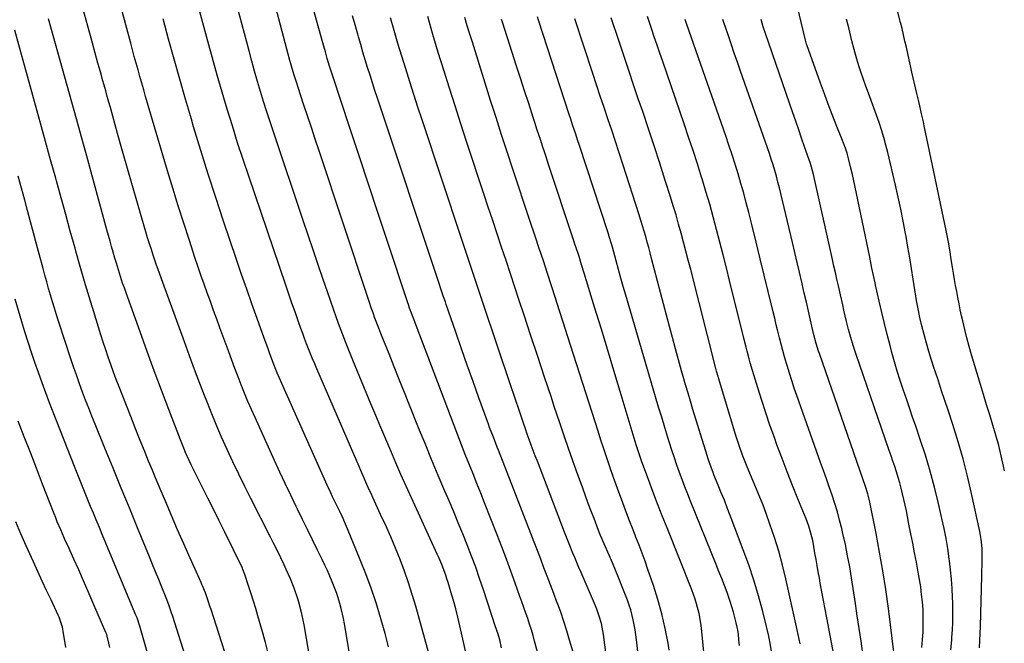
# Model space of a CAD drawing. Units: inches. Extents: x 1910137 to 1915541, y 374481 to 379786.
# Drawn here: x 1910962 to 1911417, y 375288 to 375577 of the extents above; entities that cross this region are included whole.
import ezdxf

# ---------------------------------------------------------------- set-up
doc = ezdxf.new("R2010")
doc.units = ezdxf.units.IN
doc.header["$MEASUREMENT"] = 0
doc.layers.add('7', color=7, linetype='Continuous')
doc.layers.add('8', color=7, linetype='Continuous')

msp = doc.modelspace()

# ---------------------------------------------------------------- linework, layer by layer
at = {"layer": '7', "color": 18}
for points in [[(1911168.72, 375282.13, 1792), (1911165.47, 375296.43, 1792), (1911164.54, 375300.36, 1792), (1911163.55, 375304.27, 1792), (1911162.49, 375308.16, 1792), (1911161.37, 375312.03, 1792), (1911160.07, 375316.39, 1792), (1911159.54, 375318.07, 1792), (1911158.99, 375319.74, 1792), (1911157.76, 375323.03, 1792), (1911157.09, 375324.66, 1792), (1911155.71, 375327.9, 1792), (1911154.99, 375329.5, 1792), (1911143.05, 375355.58, 1792), (1911140.62, 375360.97, 1792), (1911138.2, 375366.37, 1792), (1911135.84, 375371.79, 1792), (1911133.5, 375377.22, 1792), (1911131.19, 375382.66, 1792), (1911128.89, 375388.11, 1792), (1911126.62, 375393.57, 1792), (1911124.35, 375399.04, 1792), (1911116.06, 375419.12, 1792), (1911114.47, 375423.03, 1792), (1911112.91, 375426.94, 1792), (1911111.39, 375430.88, 1792), (1911109.89, 375434.82, 1792), (1911108.44, 375438.78, 1792), (1911107.01, 375442.75, 1792), (1911105.62, 375446.73, 1792), (1911104.25, 375450.72, 1792), (1911102.33, 375456.41, 1792), (1911100.02, 375463.25, 1792), (1911097.71, 375470.09, 1792), (1911095.4, 375476.93, 1792), (1911093.09, 375483.77, 1792), (1911079.27, 375524.7, 1792), (1911077.73, 375529.34, 1792), (1911076.22, 375533.98, 1792), (1911074.76, 375538.64, 1792), (1911073.33, 375543.31, 1792), (1911071.94, 375547.99, 1792), (1911070.59, 375552.68, 1792), (1911069.27, 375557.39, 1792), (1911067.99, 375562.1, 1792), (1911048.66, 375634.39, 1792)], [(1911116.06, 375274.3, 1786), (1911112.12, 375297.38, 1786), (1911111.68, 375299.75, 1786), (1911110.61, 375304.45, 1786), (1911109.99, 375306.78, 1786), (1911108.53, 375311.38, 1786), (1911106.82, 375315.89, 1786), (1911106.49, 375316.68, 1786), (1911105.38, 375319.29, 1786), (1911104.24, 375321.89, 1786), (1911103.05, 375324.47, 1786), (1911101.82, 375327.04, 1786), (1911099.7, 375331.4, 1786), (1911097.39, 375336.13, 1786), (1911095.07, 375340.86, 1786), (1911092.75, 375345.59, 1786), (1911090.43, 375350.32, 1786), (1911089.86, 375351.47, 1786), (1911087.27, 375356.78, 1786), (1911084.72, 375362.12, 1786), (1911082.22, 375367.47, 1786), (1911079.76, 375372.84, 1786), (1911070.78, 375392.66, 1786), (1911069.12, 375396.39, 1786), (1911067.5, 375400.14, 1786), (1911065.93, 375403.92, 1786), (1911064.4, 375407.7, 1786), (1911062.91, 375411.51, 1786), (1911061.44, 375415.32, 1786), (1911060, 375419.15, 1786), (1911058.58, 375422.98, 1786), (1911054.54, 375434.04, 1786), (1911053.06, 375438.1, 1786), (1911051.59, 375442.17, 1786), (1911050.11, 375446.23, 1786), (1911048.65, 375450.3, 1786), (1911047.2, 375454.37, 1786), (1911045.77, 375458.45, 1786), (1911044.37, 375462.54, 1786), (1911042.99, 375466.64, 1786), (1911040.39, 375474.48, 1786), (1911037.77, 375482.51, 1786), (1911035.2, 375490.57, 1786), (1911032.72, 375498.64, 1786), (1911030.29, 375506.74, 1786), (1911020.18, 375541.02, 1786), (1911019.28, 375544.1, 1786), (1911018.39, 375547.18, 1786), (1911017.52, 375550.27, 1786), (1911016.66, 375553.36, 1786), (1911015.8, 375556.45, 1786), (1911014.95, 375559.55, 1786), (1911014.11, 375562.64, 1786), (1911013.27, 375565.74, 1786), (1910998.01, 375621.89, 1786)], [(1911202.43, 375280.49, 1796), (1911200.06, 375289.32, 1796), (1911199.32, 375291.94, 1796), (1911198.55, 375294.55, 1796), (1911197.73, 375297.14, 1796), (1911196.87, 375299.72, 1796), (1911195.98, 375302.29, 1796), (1911195.08, 375304.85, 1796), (1911194.18, 375307.42, 1796), (1911193.27, 375309.98, 1796), (1911191.09, 375316.08, 1796), (1911189.06, 375321.68, 1796), (1911187, 375327.27, 1796), (1911184.88, 375332.84, 1796), (1911182.73, 375338.4, 1796), (1911176.94, 375353.18, 1796), (1911175.18, 375357.65, 1796), (1911173.41, 375362.12, 1796), (1911171.61, 375366.58, 1796), (1911169.81, 375371.04, 1796), (1911168.01, 375375.5, 1796), (1911166.24, 375379.97, 1796), (1911164.51, 375384.45, 1796), (1911162.79, 375388.94, 1796), (1911147.81, 375428.73, 1796), (1911147.04, 375430.75, 1796), (1911146.27, 375432.77, 1796), (1911144.72, 375436.81, 1796), (1911143.15, 375440.84, 1796), (1911142.27, 375443.23, 1796), (1911141.7, 375444.83, 1796), (1911141.43, 375445.64, 1796), (1911131.92, 375474.42, 1796), (1911127.6, 375487.47, 1796), (1911123.28, 375500.52, 1796), (1911118.95, 375513.57, 1796), (1911114.62, 375526.61, 1796), (1911106.74, 375550.36, 1796), (1911105.97, 375552.71, 1796), (1911105.22, 375555.07, 1796), (1911104.16, 375558.62, 1796), (1911103.3, 375561.63, 1796), (1911102.13, 375565.84, 1796), (1911086.6, 375621.78, 1796)], [(1911392.54, 375285.27, 1822), (1911392.94, 375289.74, 1822), (1911393.01, 375290.86, 1822), (1911393.24, 375294.74, 1822), (1911393.38, 375297.8, 1822), (1911393.47, 375300.87, 1822), (1911393.46, 375303.93, 1822), (1911393.41, 375306.99, 1822), (1911393.33, 375309.42, 1822), (1911393.12, 375313.7, 1822), (1911392.84, 375317.97, 1822), (1911392.42, 375322.23, 1822), (1911391.93, 375326.48, 1822), (1911391.81, 375327.39, 1822), (1911391.12, 375332.07, 1822), (1911390.34, 375336.75, 1822), (1911389.43, 375341.39, 1822), (1911388.43, 375346.02, 1822), (1911386.84, 375352.94, 1822), (1911384.99, 375360.41, 1822), (1911382.99, 375367.84, 1822), (1911380.77, 375375.2, 1822), (1911378.39, 375382.52, 1822), (1911376.31, 375388.62, 1822), (1911374.86, 375392.86, 1822), (1911373.41, 375397.09, 1822), (1911371.96, 375401.33, 1822), (1911370.51, 375405.57, 1822), (1911369.11, 375409.82, 1822), (1911367.76, 375414.08, 1822), (1911366.5, 375418.38, 1822), (1911365.29, 375422.69, 1822), (1911364.42, 375425.94, 1822), (1911363.09, 375431.03, 1822), (1911361.8, 375436.13, 1822), (1911360.58, 375441.25, 1822), (1911359.39, 375446.37, 1822), (1911357.84, 375453.29, 1822), (1911357.47, 375454.96, 1822), (1911356.75, 375458.32, 1822), (1911356.06, 375461.69, 1822), (1911355.37, 375465.05, 1822), (1911355.02, 375466.74, 1822), (1911348.93, 375496.26, 1822), (1911348.32, 375499.16, 1822), (1911347.69, 375502.05, 1822), (1911347.03, 375504.94, 1822), (1911346.36, 375507.83, 1822), (1911345.26, 375512.36, 1822), (1911344.56, 375514.78, 1822), (1911343.76, 375517.16, 1822), (1911342.89, 375519.52, 1822), (1911342.44, 375520.69, 1822), (1911339.58, 375527.92, 1822), (1911337.71, 375532.71, 1822), (1911335.87, 375537.51, 1822), (1911334.08, 375542.33, 1822), (1911332.32, 375547.17, 1822), (1911325.95, 375564.92, 1822), (1911325.85, 375565.18, 1822), (1911325.3, 375567.08, 1822), (1911314.24, 375613.36, 1822)], [(1911096.51, 375278.84, 1784), (1911093.45, 375296.89, 1784), (1911092.64, 375301.1, 1784), (1911092.15, 375303.18, 1784), (1911091.02, 375307.32, 1784), (1911090.39, 375309.36, 1784), (1911088.99, 375313.41, 1784), (1911088.85, 375313.78, 1784), (1911087.12, 375318.14, 1784), (1911085.22, 375322.42, 1784), (1911084.18, 375324.63, 1784), (1911082.65, 375327.85, 1784), (1911081.1, 375331.06, 1784), (1911079.52, 375334.26, 1784), (1911077.91, 375337.44, 1784), (1911068.85, 375355.19, 1784), (1911066.02, 375360.82, 1784), (1911063.24, 375366.47, 1784), (1911060.54, 375372.15, 1784), (1911057.89, 375377.87, 1784), (1911055.32, 375383.62, 1784), (1911052.83, 375389.39, 1784), (1911050.43, 375395.21, 1784), (1911048.1, 375401.06, 1784), (1911047.72, 375402.04, 1784), (1911045.26, 375408.41, 1784), (1911042.84, 375414.79, 1784), (1911040.46, 375421.19, 1784), (1911038.11, 375427.59, 1784), (1911027.53, 375456.72, 1784), (1911026.55, 375459.45, 1784), (1911025.08, 375463.54, 1784), (1911024.14, 375466.27, 1784), (1911023.69, 375467.65, 1784), (1911022.82, 375470.29, 1784), (1911021.94, 375473, 1784), (1911021.09, 375475.71, 1784), (1911020.27, 375478.43, 1784), (1911019.46, 375481.15, 1784), (1911016.38, 375491.73, 1784), (1911014.06, 375499.75, 1784), (1911011.76, 375507.78, 1784), (1911009.49, 375515.82, 1784), (1911007.24, 375523.86, 1784), (1911003.89, 375535.9, 1784), (1911003.17, 375538.47, 1784), (1911002.45, 375541.04, 1784), (1911001.74, 375543.62, 1784), (1911001.02, 375546.19, 1784), (1911000.3, 375548.76, 1784), (1910999.59, 375551.34, 1784), (1910998.87, 375553.91, 1784), (1910998.15, 375556.48, 1784), (1910994.94, 375567.98, 1784), (1910992.63, 375576.31, 1784), (1910990.32, 375584.63, 1784)], [(1911417.4, 375367.98, 1826), (1911416.93, 375370.24, 1826), (1911415.87, 375375.03, 1826), (1911414.72, 375379.78, 1826), (1911413.41, 375384.5, 1826), (1911412.01, 375389.2, 1826), (1911410.55, 375393.88, 1826), (1911409.09, 375398.56, 1826), (1911407.66, 375403.25, 1826), (1911406.24, 375407.94, 1826), (1911402.14, 375421.59, 1826), (1911401.01, 375425.49, 1826), (1911399.94, 375429.42, 1826), (1911398.96, 375433.36, 1826), (1911398.04, 375437.32, 1826), (1911397.52, 375439.69, 1826), (1911396.92, 375442.48, 1826), (1911396.34, 375445.28, 1826), (1911395.79, 375448.08, 1826), (1911395.25, 375450.89, 1826), (1911394.74, 375453.7, 1826), (1911394.25, 375456.51, 1826), (1911393.77, 375459.33, 1826), (1911393.32, 375462.15, 1826), (1911392.6, 375466.69, 1826), (1911392.35, 375468.23, 1826), (1911391.59, 375472.87, 1826), (1911390.75, 375477.49, 1826), (1911390.44, 375479.03, 1826), (1911380.27, 375527.46, 1826), (1911379.87, 375529.33, 1826), (1911379.03, 375533.06, 1826), (1911378.15, 375536.78, 1826), (1911377.71, 375538.64, 1826), (1911376.84, 375542.37, 1826), (1911374.57, 375552.27, 1826), (1911373.91, 375555.15, 1826), (1911373.26, 375558.03, 1826), (1911372.61, 375560.91, 1826), (1911371.97, 375563.79, 1826), (1911371.32, 375566.67, 1826), (1911370.65, 375569.54, 1826), (1911369.97, 375572.41, 1826), (1911369.27, 375575.28, 1826), (1911366.7, 375585.68, 1826)], [(1911184.77, 375286.17, 1794), (1911183.93, 375289.87, 1794), (1911183.17, 375292.49, 1794), (1911182.6, 375294.23, 1794), (1911182.32, 375295.1, 1794), (1911182.03, 375295.96, 1794), (1911176.4, 375313.01, 1794), (1911174.63, 375318.24, 1794), (1911172.8, 375323.44, 1794), (1911170.88, 375328.62, 1794), (1911168.9, 375333.77, 1794), (1911166.86, 375338.9, 1794), (1911164.78, 375344.02, 1794), (1911162.66, 375349.11, 1794), (1911160.5, 375354.19, 1794), (1911158.58, 375358.63, 1794), (1911155.47, 375365.93, 1794), (1911152.4, 375373.25, 1794), (1911149.38, 375380.59, 1794), (1911146.4, 375387.95, 1794), (1911142.22, 375398.38, 1794), (1911139.85, 375404.29, 1794), (1911137.48, 375410.21, 1794), (1911135.11, 375416.13, 1794), (1911132.74, 375422.04, 1794), (1911129.88, 375429.17, 1794), (1911128.95, 375431.53, 1794), (1911128.02, 375433.89, 1794), (1911127.12, 375436.25, 1794), (1911126.23, 375438.63, 1794), (1911125.36, 375441, 1794), (1911124.51, 375443.39, 1794), (1911123.68, 375445.78, 1794), (1911122.87, 375448.18, 1794), (1911100.43, 375515.85, 1794), (1911098.64, 375521.25, 1794), (1911096.84, 375526.65, 1794), (1911095.05, 375532.05, 1794), (1911093.25, 375537.45, 1794), (1911090.68, 375545.16, 1794), (1911090.18, 375546.7, 1794), (1911088.72, 375551.36, 1794), (1911087.37, 375556.06, 1794), (1911086.94, 375557.63, 1794), (1911080.35, 375582.22, 1794)], [(1911217.82, 375284.19, 1798), (1911216.24, 375289.77, 1798), (1911214.95, 375294.09, 1798), (1911213.59, 375298.39, 1798), (1911212.12, 375302.65, 1798), (1911210.59, 375306.89, 1798), (1911210.39, 375307.4, 1798), (1911208.9, 375311.36, 1798), (1911207.4, 375315.32, 1798), (1911205.89, 375319.28, 1798), (1911204.38, 375323.24, 1798), (1911202.87, 375327.19, 1798), (1911201.35, 375331.14, 1798), (1911199.82, 375335.09, 1798), (1911198.29, 375339.04, 1798), (1911183.32, 375377.52, 1798), (1911182.74, 375379.02, 1798), (1911180.97, 375383.54, 1798), (1911179.25, 375388.07, 1798), (1911178.7, 375389.59, 1798), (1911174.29, 375401.76, 1798), (1911171.58, 375409.32, 1798), (1911168.88, 375416.9, 1798), (1911166.23, 375424.48, 1798), (1911163.59, 375432.08, 1798), (1911159.2, 375444.84, 1798), (1911158.79, 375446.06, 1798), (1911157.96, 375448.5, 1798), (1911156.72, 375452.17, 1798), (1911155.91, 375454.61, 1798), (1911127.4, 375540.3, 1798), (1911126.24, 375543.83, 1798), (1911125.09, 375547.35, 1798), (1911123.96, 375550.88, 1798), (1911122.85, 375554.42, 1798), (1911121.76, 375557.96, 1798), (1911120.69, 375561.51, 1798), (1911119.65, 375565.07, 1798), (1911118.62, 375568.63, 1798), (1911118.27, 375569.91, 1798), (1911117.08, 375574.11, 1798), (1911115.9, 375578.32, 1798)], [(1911077.2, 375282.56, 1782), (1911075.66, 375288.67, 1782), (1911073.98, 375294.75, 1782), (1911072.11, 375301.05, 1782), (1911071.1, 375304.42, 1782), (1911070.06, 375307.78, 1782), (1911069, 375311.13, 1782), (1911067.91, 375314.48, 1782), (1911065.92, 375320.52, 1782), (1911065.81, 375320.84, 1782), (1911065.2, 375322.41, 1782), (1911064.91, 375323.03, 1782), (1911056.63, 375340.02, 1782), (1911054.1, 375345.18, 1782), (1911051.55, 375350.33, 1782), (1911048.97, 375355.46, 1782), (1911046.38, 375360.59, 1782), (1911043.06, 375367.12, 1782), (1911041.21, 375370.85, 1782), (1911040.32, 375372.73, 1782), (1911038.61, 375376.53, 1782), (1911037.8, 375378.44, 1782), (1911036.26, 375382.31, 1782), (1911030.93, 375396.32, 1782), (1911027.54, 375405.28, 1782), (1911024.2, 375414.26, 1782), (1911020.9, 375423.25, 1782), (1911017.63, 375432.25, 1782), (1911011.14, 375450.31, 1782), (1911010.34, 375452.57, 1782), (1911009.56, 375454.83, 1782), (1911008.07, 375459.39, 1782), (1911006.65, 375463.96, 1782), (1911005.98, 375466.26, 1782), (1911005.17, 375469.1, 1782), (1911004.45, 375471.67, 1782), (1911003.73, 375474.24, 1782), (1911003.02, 375476.82, 1782), (1911002.31, 375479.39, 1782), (1910992.46, 375515.18, 1782), (1910990.33, 375522.9, 1782), (1910988.19, 375530.63, 1782), (1910986.05, 375538.35, 1782), (1910983.9, 375546.07, 1782), (1910981.75, 375553.78, 1782), (1910979.59, 375561.5, 1782), (1910977.43, 375569.21, 1782), (1910975.26, 375576.93, 1782)], [(1911132.47, 375286.61, 1788), (1911130.88, 375292.9, 1788), (1911129.16, 375299.15, 1788), (1911128.83, 375300.27, 1788), (1911126.74, 375307.03, 1788), (1911124.5, 375313.73, 1788), (1911122.05, 375320.36, 1788), (1911119.46, 375326.94, 1788), (1911113.59, 375341.18, 1788), (1911112.2, 375344.41, 1788), (1911111.47, 375346.01, 1788), (1911109.95, 375349.18, 1788), (1911108.42, 375352.35, 1788), (1911106.64, 375356.06, 1788), (1911105.81, 375357.83, 1788), (1911104.18, 375361.39, 1788), (1911083.15, 375408.31, 1788), (1911082.06, 375410.8, 1788), (1911081.02, 375413.32, 1788), (1911079.54, 375417.12, 1788), (1911079.06, 375418.39, 1788), (1911077.53, 375422.57, 1788), (1911076.71, 375424.82, 1788), (1911075.07, 375429.31, 1788), (1911071.77, 375438.39, 1788), (1911069.33, 375445.19, 1788), (1911066.92, 375452, 1788), (1911064.56, 375458.82, 1788), (1911062.22, 375465.65, 1788), (1911056.21, 375483.45, 1788), (1911052.61, 375494.31, 1788), (1911049.09, 375505.2, 1788), (1911045.68, 375516.13, 1788), (1911042.36, 375527.08, 1788), (1911041.33, 375530.55, 1788), (1911038.61, 375539.79, 1788), (1911035.94, 375549.04, 1788), (1911033.33, 375558.32, 1788), (1911030.77, 375567.6, 1788), (1911028.24, 375576.89, 1788)], [(1911248.67, 375276.72, 1802), (1911247.21, 375289.86, 1802), (1911246.91, 375292.2, 1802), (1911246.57, 375294.53, 1802), (1911245.68, 375299.16, 1802), (1911244.5, 375303.72, 1802), (1911243.78, 375305.96, 1802), (1911242.99, 375308.18, 1802), (1911240.29, 375315.21, 1802), (1911238.92, 375318.68, 1802), (1911237.52, 375322.14, 1802), (1911236.05, 375325.57, 1802), (1911234.54, 375328.99, 1802), (1911232.16, 375334.27, 1802), (1911230.52, 375338.13, 1802), (1911229.9, 375339.69, 1802), (1911229.6, 375340.48, 1802), (1911227.52, 375345.92, 1802), (1911226.2, 375349.44, 1802), (1911224.89, 375352.95, 1802), (1911223.59, 375356.48, 1802), (1911222.31, 375360.01, 1802), (1911219.5, 375367.83, 1802), (1911216.85, 375375.28, 1802), (1911214.24, 375382.75, 1802), (1911211.69, 375390.24, 1802), (1911209.17, 375397.74, 1802), (1911207.82, 375401.85, 1802), (1911204.66, 375411.39, 1802), (1911201.51, 375420.94, 1802), (1911198.36, 375430.48, 1802), (1911195.21, 375440.03, 1802), (1911192.98, 375446.78, 1802), (1911190.93, 375452.95, 1802), (1911188.89, 375459.11, 1802), (1911186.83, 375465.28, 1802), (1911184.78, 375471.44, 1802), (1911182.72, 375477.6, 1802), (1911180.66, 375483.76, 1802), (1911178.62, 375489.93, 1802), (1911176.57, 375496.1, 1802), (1911168.6, 375520.22, 1802), (1911165.91, 375528.43, 1802), (1911163.25, 375536.65, 1802), (1911160.64, 375544.89, 1802), (1911158.06, 375553.13, 1802), (1911155.53, 375561.39, 1802), (1911153.05, 375569.67, 1802), (1911150.63, 375577.96, 1802)], [(1911262.33, 375285.18, 1804), (1911261.78, 375288.39, 1804), (1911260.44, 375295.15, 1804), (1911258.89, 375301.86, 1804), (1911257.04, 375308.49, 1804), (1911254.97, 375315.07, 1804), (1911252.47, 375322.45, 1804), (1911251.16, 375326.23, 1804), (1911249.8, 375329.99, 1804), (1911248.38, 375333.72, 1804), (1911246.91, 375337.44, 1804), (1911246.59, 375338.24, 1804), (1911245.27, 375341.55, 1804), (1911243.96, 375344.87, 1804), (1911242.68, 375348.2, 1804), (1911241.42, 375351.54, 1804), (1911240.18, 375354.88, 1804), (1911238.96, 375358.23, 1804), (1911237.76, 375361.59, 1804), (1911236.58, 375364.96, 1804), (1911234.88, 375369.89, 1804), (1911233.47, 375374, 1804), (1911232.09, 375378.12, 1804), (1911230.73, 375382.24, 1804), (1911229.4, 375386.37, 1804), (1911215.31, 375430.46, 1804), (1911213.46, 375436.23, 1804), (1911211.61, 375441.99, 1804), (1911209.75, 375447.75, 1804), (1911207.88, 375453.51, 1804), (1911206, 375459.26, 1804), (1911204.12, 375465.02, 1804), (1911202.22, 375470.76, 1804), (1911200.31, 375476.51, 1804), (1911197.9, 375483.73, 1804), (1911195.27, 375491.65, 1804), (1911192.64, 375499.57, 1804), (1911190.02, 375507.5, 1804), (1911187.41, 375515.43, 1804), (1911184.82, 375523.36, 1804), (1911182.25, 375531.3, 1804), (1911179.71, 375539.25, 1804), (1911177.19, 375547.21, 1804), (1911171.26, 375566.11, 1804), (1911170.09, 375569.89, 1804), (1911168.94, 375573.67, 1804), (1911167.81, 375577.46, 1804)], [(1911280.78, 375259.05, 1806), (1911277.26, 375295.32, 1806), (1911276.98, 375297.6, 1806), (1911276.17, 375302.1, 1806), (1911274.99, 375306.54, 1806), (1911274.31, 375308.73, 1806), (1911272.73, 375313.04, 1806), (1911261.28, 375341.67, 1806), (1911259.08, 375347.24, 1806), (1911256.91, 375352.83, 1806), (1911254.79, 375358.43, 1806), (1911252.7, 375364.05, 1806), (1911249.7, 375372.23, 1806), (1911248.08, 375376.87, 1806), (1911247.07, 375379.99, 1806), (1911246.1, 375383.12, 1806), (1911245.63, 375384.69, 1806), (1911239.63, 375404.71, 1806), (1911236.7, 375414.47, 1806), (1911233.75, 375424.23, 1806), (1911230.79, 375433.98, 1806), (1911227.81, 375443.73, 1806), (1911223.01, 375459.36, 1806), (1911221.81, 375463.22, 1806), (1911220.59, 375467.07, 1806), (1911219.97, 375468.99, 1806), (1911218.71, 375472.83, 1806), (1911218.08, 375474.75, 1806), (1911206.35, 375510.1, 1806), (1911205.48, 375512.74, 1806), (1911204.61, 375515.38, 1806), (1911203.74, 375518.03, 1806), (1911202.87, 375520.67, 1806), (1911202.01, 375523.31, 1806), (1911201.14, 375525.96, 1806), (1911200.28, 375528.61, 1806), (1911199.43, 375531.25, 1806), (1911197.32, 375537.77, 1806), (1911195.41, 375543.67, 1806), (1911193.5, 375549.57, 1806), (1911191.58, 375555.47, 1806), (1911189.67, 375561.38, 1806), (1911184.98, 375575.85, 1806), (1911184.9, 375576.09, 1806), (1911184.76, 375576.58, 1806)], [(1911294.76, 375287.23, 1808), (1911294.57, 375289.9, 1808), (1911294.28, 375292.56, 1808), (1911293.87, 375295.2, 1808), (1911293.3, 375297.81, 1808), (1911292.7, 375300.23, 1808), (1911292.04, 375302.73, 1808), (1911291.31, 375305.21, 1808), (1911290.51, 375307.66, 1808), (1911289.04, 375311.75, 1808), (1911287.81, 375314.99, 1808), (1911286.57, 375318.22, 1808), (1911285.3, 375321.45, 1808), (1911284.02, 375324.66, 1808), (1911272.17, 375353.93, 1808), (1911270.84, 375357.26, 1808), (1911269.54, 375360.6, 1808), (1911268.28, 375363.96, 1808), (1911267.05, 375367.33, 1808), (1911265.85, 375370.71, 1808), (1911264.69, 375374.1, 1808), (1911263.57, 375377.51, 1808), (1911262.48, 375380.92, 1808), (1911261.7, 375383.42, 1808), (1911260.26, 375388.1, 1808), (1911258.83, 375392.78, 1808), (1911257.42, 375397.47, 1808), (1911256.03, 375402.16, 1808), (1911242.21, 375449.19, 1808), (1911241.06, 375453.15, 1808), (1911239.93, 375457.11, 1808), (1911238.82, 375461.07, 1808), (1911237.73, 375465.04, 1808), (1911236.03, 375471.32, 1808), (1911235.56, 375472.99, 1808), (1911234.6, 375476.33, 1808), (1911234.07, 375477.98, 1808), (1911220.68, 375518.79, 1808), (1911220.11, 375520.54, 1808), (1911218.96, 375524.03, 1808), (1911217.8, 375527.52, 1808), (1911216.65, 375531.01, 1808), (1911216.08, 375532.76, 1808), (1911201.81, 375576.38, 1808), (1911201.36, 375577.82, 1808)], [(1911322.86, 375288.07, 1812), (1911321.49, 375294.56, 1812), (1911316.23, 375318.08, 1812), (1911314.66, 375324.5, 1812), (1911312.94, 375330.88, 1812), (1911310.98, 375337.18, 1812), (1911308.86, 375343.44, 1812), (1911307.11, 375348.3, 1812), (1911305.71, 375352.08, 1812), (1911304.26, 375355.84, 1812), (1911302.72, 375359.56, 1812), (1911301.14, 375363.27, 1812), (1911299.85, 375366.2, 1812), (1911297.97, 375370.68, 1812), (1911296.23, 375375.21, 1812), (1911294.62, 375379.79, 1812), (1911293.14, 375384.42, 1812), (1911285.05, 375411.06, 1812), (1911284.86, 375411.67, 1812), (1911284.18, 375414.1, 1812), (1911283.85, 375415.32, 1812), (1911283.7, 375415.94, 1812), (1911272.22, 375461.1, 1812), (1911271.14, 375465.31, 1812), (1911270.04, 375469.52, 1812), (1911268.93, 375473.72, 1812), (1911267.8, 375477.91, 1812), (1911266.64, 375482.1, 1812), (1911265.45, 375486.28, 1812), (1911264.2, 375490.44, 1812), (1911262.91, 375494.59, 1812), (1911260.48, 375502.26, 1812), (1911257.93, 375510.23, 1812), (1911255.34, 375518.18, 1812), (1911252.7, 375526.12, 1812), (1911250.03, 375534.05, 1812), (1911248, 375539.98, 1812), (1911245.79, 375546.49, 1812), (1911243.59, 375553.01, 1812), (1911241.41, 375559.53, 1812), (1911239.24, 375566.05, 1812), (1911235.48, 375577.44, 1812)], [(1911338.44, 375283.02, 1814), (1911335.22, 375300.02, 1814), (1911334.45, 375304.06, 1814), (1911333.69, 375308.09, 1814), (1911332.93, 375312.12, 1814), (1911332.17, 375316.15, 1814), (1911331.74, 375318.44, 1814), (1911331.21, 375321.33, 1814), (1911330.69, 375324.22, 1814), (1911330.19, 375327.12, 1814), (1911329.71, 375330.02, 1814), (1911329.02, 375334.09, 1814), (1911328.67, 375335.8, 1814), (1911327.83, 375339.19, 1814), (1911326.8, 375342.52, 1814), (1911325.58, 375345.79, 1814), (1911321.82, 375355.01, 1814), (1911319.32, 375361.25, 1814), (1911316.87, 375367.5, 1814), (1911314.48, 375373.79, 1814), (1911312.14, 375380.09, 1814), (1911310.92, 375383.43, 1814), (1911308.9, 375389.13, 1814), (1911306.94, 375394.85, 1814), (1911305.08, 375400.6, 1814), (1911303.28, 375406.38, 1814), (1911300.85, 375414.41, 1814), (1911299.81, 375417.96, 1814), (1911299.32, 375419.75, 1814), (1911298.36, 375423.32, 1814), (1911297.9, 375425.11, 1814), (1911296.99, 375428.7, 1814), (1911290.2, 375456, 1814), (1911288.73, 375461.89, 1814), (1911287.24, 375467.79, 1814), (1911285.73, 375473.68, 1814), (1911284.2, 375479.57, 1814), (1911282.63, 375485.44, 1814), (1911281.01, 375491.3, 1814), (1911279.3, 375497.13, 1814), (1911277.54, 375502.95, 1814), (1911277.29, 375503.75, 1814), (1911275.34, 375509.95, 1814), (1911273.34, 375516.14, 1814), (1911271.29, 375522.3, 1814), (1911269.2, 375528.46, 1814), (1911259.28, 375557.17, 1814), (1911257.97, 375560.98, 1814), (1911256.67, 375564.8, 1814), (1911255.39, 375568.63, 1814), (1911254.12, 375572.45, 1814), (1911252.3, 375577.96, 1814)], [(1911351.9, 375283.57, 1816), (1911351.03, 375289.36, 1816), (1911350.16, 375295.15, 1816), (1911349.29, 375300.94, 1816), (1911348.4, 375306.73, 1816), (1911346.6, 375318.54, 1816), (1911345.75, 375323.68, 1816), (1911344.82, 375328.81, 1816), (1911343.77, 375333.92, 1816), (1911342.64, 375339.01, 1816), (1911342.1, 375341.33, 1816), (1911341.12, 375345.23, 1816), (1911340.06, 375349.11, 1816), (1911338.89, 375352.95, 1816), (1911337.63, 375356.77, 1816), (1911336.31, 375360.57, 1816), (1911334.99, 375364.36, 1816), (1911333.65, 375368.16, 1816), (1911332.31, 375371.95, 1816), (1911321.31, 375402.85, 1816), (1911320.13, 375406.28, 1816), (1911318.98, 375409.71, 1816), (1911317.89, 375413.17, 1816), (1911316.83, 375416.64, 1816), (1911316.52, 375417.69, 1816), (1911315.67, 375420.65, 1816), (1911314.84, 375423.61, 1816), (1911314.05, 375426.58, 1816), (1911313.29, 375429.56, 1816), (1911312.54, 375432.55, 1816), (1911311.8, 375435.54, 1816), (1911311.07, 375438.52, 1816), (1911310.35, 375441.51, 1816), (1911308.08, 375450.89, 1816), (1911306.24, 375458.48, 1816), (1911304.38, 375466.07, 1816), (1911302.51, 375473.65, 1816), (1911300.63, 375481.24, 1816), (1911299.09, 375487.42, 1816), (1911297.94, 375491.9, 1816), (1911296.74, 375496.37, 1816), (1911295.47, 375500.82, 1816), (1911294.16, 375505.26, 1816), (1911292.79, 375509.68, 1816), (1911291.39, 375514.09, 1816), (1911289.92, 375518.49, 1816), (1911288.43, 375522.87, 1816), (1911270.48, 375574.29, 1816), (1911269.71, 375576.56, 1816)], [(1911366.38, 375282.94, 1818), (1911363.64, 375304.43, 1818), (1911362.43, 375313.11, 1818), (1911361.1, 375321.77, 1818), (1911359.58, 375330.4, 1818), (1911357.94, 375339.01, 1818), (1911355, 375353.56, 1818), (1911354.71, 375354.87, 1818), (1911354.07, 375357.47, 1818), (1911352.91, 375361.32, 1818), (1911352.06, 375363.87, 1818), (1911331.73, 375422.2, 1818), (1911331.34, 375423.35, 1818), (1911330.27, 375426.83, 1818), (1911329.06, 375431.54, 1818), (1911327.68, 375437.59, 1818), (1911326.72, 375441.79, 1818), (1911325.75, 375446, 1818), (1911324.78, 375450.2, 1818), (1911323.81, 375454.4, 1818), (1911323.63, 375455.18, 1818), (1911322.55, 375459.77, 1818), (1911321.48, 375464.36, 1818), (1911320.4, 375468.94, 1818), (1911319.31, 375473.53, 1818), (1911313.94, 375496.14, 1818), (1911313.28, 375498.81, 1818), (1911312.59, 375501.48, 1818), (1911311.86, 375504.14, 1818), (1911311.1, 375506.79, 1818), (1911310.3, 375509.42, 1818), (1911309.48, 375512.05, 1818), (1911308.62, 375514.67, 1818), (1911307.72, 375517.28, 1818), (1911295.32, 375552.74, 1818), (1911293.86, 375556.92, 1818), (1911292.4, 375561.12, 1818), (1911290.96, 375565.31, 1818), (1911289.52, 375569.51, 1818), (1911287.56, 375575.22, 1818), (1911287.12, 375576.57, 1818)], [(1911405.84, 375286.23, 1824), (1911405.98, 375289.55, 1824), (1911406.1, 375292.88, 1824), (1911406.21, 375296.2, 1824), (1911406.85, 375319.39, 1824), (1911406.9, 375321.23, 1824), (1911406.99, 375324.92, 1824), (1911407.04, 375327.26, 1824), (1911406.98, 375332.03, 1824), (1911406.76, 375335.21, 1824), (1911406.31, 375338.35, 1824), (1911406.01, 375339.91, 1824), (1911402.16, 375357.56, 1824), (1911400.27, 375365.6, 1824), (1911398.22, 375373.58, 1824), (1911395.92, 375381.5, 1824), (1911393.44, 375389.37, 1824), (1911391.23, 375396.03, 1824), (1911389.74, 375400.54, 1824), (1911388.25, 375405.05, 1824), (1911386.76, 375409.56, 1824), (1911385.27, 375414.07, 1824), (1911384.85, 375415.34, 1824), (1911383.61, 375419.23, 1824), (1911382.42, 375423.13, 1824), (1911381.3, 375427.05, 1824), (1911380.23, 375430.98, 1824), (1911379.19, 375435, 1824), (1911378.23, 375438.89, 1824), (1911377.41, 375442.82, 1824), (1911376.68, 375446.76, 1824), (1911376.35, 375448.74, 1824), (1911376.03, 375450.72, 1824), (1911375.12, 375456.64, 1824), (1911374.34, 375461.58, 1824), (1911373.54, 375466.51, 1824), (1911372.68, 375471.44, 1824), (1911371.8, 375476.36, 1824), (1911371.55, 375477.74, 1824), (1911370.48, 375483.34, 1824), (1911369.35, 375488.93, 1824), (1911368.15, 375494.51, 1824), (1911366.89, 375500.07, 1824), (1911363.38, 375515.08, 1824), (1911362.51, 375518.59, 1824), (1911361.56, 375522.09, 1824), (1911360.5, 375525.55, 1824), (1911359.37, 375528.99, 1824), (1911358.18, 375532.41, 1824), (1911356.96, 375535.82, 1824), (1911355.7, 375539.22, 1824), (1911354.43, 375542.62, 1824), (1911353.22, 375545.77, 1824), (1911352.08, 375548.88, 1824), (1911350.99, 375552.01, 1824), (1911349.98, 375555.17, 1824), (1911349.03, 375558.35, 1824), (1911347.78, 375562.76, 1824), (1911346.74, 375566.74, 1824), (1911346.25, 375568.73, 1824), (1911345.29, 375572.73, 1824), (1911344.33, 375576.73, 1824)], [(1911044.08, 375265.06, 1778), (1911032.76, 375300.65, 1778), (1911032.04, 375302.83, 1778), (1911030.89, 375306.06, 1778), (1911029.66, 375309.27, 1778), (1911027.67, 375314.22, 1778), (1911026.25, 375317.75, 1778), (1911024.82, 375321.28, 1778), (1911023.38, 375324.81, 1778), (1911021.94, 375328.34, 1778), (1911016.48, 375341.63, 1778), (1911012.69, 375350.85, 1778), (1911008.92, 375360.06, 1778), (1911005.14, 375369.28, 1778), (1911001.37, 375378.49, 1778), (1910996.85, 375389.53, 1778), (1910995.36, 375393.24, 1778), (1910993.88, 375396.95, 1778), (1910992.44, 375400.68, 1778), (1910991.02, 375404.41, 1778), (1910989.6, 375408.24, 1778), (1910988.29, 375411.92, 1778), (1910987.02, 375415.61, 1778), (1910985.78, 375419.32, 1778), (1910979.96, 375437.12, 1778), (1910978.98, 375440.14, 1778), (1910978.03, 375443.17, 1778), (1910977.1, 375446.2, 1778), (1910976.19, 375449.24, 1778), (1910975.31, 375452.29, 1778), (1910974.43, 375455.34, 1778), (1910973.58, 375458.4, 1778), (1910972.74, 375461.46, 1778), (1910971.07, 375467.64, 1778), (1910969.68, 375472.8, 1778), (1910968.29, 375477.97, 1778), (1910966.91, 375483.14, 1778), (1910965.53, 375488.31, 1778), (1910964.26, 375493.06, 1778), (1910963.51, 375495.86, 1778), (1910962.76, 375498.65, 1778), (1910962.01, 375501.44, 1778), (1910961.25, 375504.24, 1778)], [(1911021.56, 375282.22, 1776), (1911017.54, 375296.16, 1776), (1911016.2, 375300.03, 1776), (1911015.94, 375300.66, 1776), (1911015.69, 375301.29, 1776), (1911002.84, 375332.05, 1776), (1911001.48, 375335.29, 1776), (1911000.13, 375338.53, 1776), (1910998.79, 375341.77, 1776), (1910997.3, 375345.35, 1776), (1910996.03, 375348.43, 1776), (1910994.76, 375351.5, 1776), (1910993.5, 375354.58, 1776), (1910992.24, 375357.67, 1776), (1910990.99, 375360.75, 1776), (1910989.75, 375363.84, 1776), (1910988.52, 375366.93, 1776), (1910987.3, 375370.03, 1776), (1910975.77, 375399.49, 1776), (1910974, 375404.11, 1776), (1910972.27, 375408.75, 1776), (1910970.59, 375413.41, 1776), (1910968.96, 375418.08, 1776), (1910967.39, 375422.77, 1776), (1910965.86, 375427.48, 1776), (1910964.39, 375432.21, 1776), (1910962.96, 375436.95, 1776), (1910959.91, 375447.31, 1776)], [(1911003.67, 375286.45, 1774), (1911003.21, 375288.34, 1774), (1911002.37, 375291.68, 1774), (1911002.18, 375292.32, 1774), (1911001.95, 375292.94, 1774), (1911001.87, 375293.15, 1774), (1911001.78, 375293.35, 1774), (1910995.82, 375307.25, 1774), (1910993.66, 375312.25, 1774), (1910991.48, 375317.24, 1774), (1910989.26, 375322.22, 1774), (1910987.02, 375327.18, 1774), (1910984.17, 375333.45, 1774), (1910983.34, 375335.28, 1774), (1910981.71, 375338.93, 1774), (1910980.91, 375340.77, 1774), (1910979.34, 375344.46, 1774), (1910978.59, 375346.31, 1774), (1910977.85, 375348.17, 1774), (1910972.5, 375361.93, 1774), (1910969.68, 375369.18, 1774), (1910966.87, 375376.43, 1774), (1910964.06, 375383.68, 1774), (1910961.25, 375390.93, 1774)], [(1910983.3, 375286.4, 1772), (1910982.1, 375293.85, 1772), (1910981.71, 375295.79, 1772), (1910980.86, 375298.62, 1772), (1910980.13, 375300.45, 1772), (1910979.73, 375301.35, 1772), (1910976.44, 375308.33, 1772), (1910974.38, 375312.71, 1772), (1910972.33, 375317.1, 1772), (1910970.3, 375321.5, 1772), (1910968.27, 375325.91, 1772), (1910967.34, 375327.95, 1772), (1910964.9, 375333.4, 1772), (1910962.52, 375338.87, 1772), (1910960.23, 375344.38, 1772)]]:
    msp.add_polyline3d(points, dxfattribs=at)
at = {"layer": '8', "color": 18}
for points in [[(1911153.44, 375275.3, 1790), (1911145.08, 375305.46, 1790), (1911143.47, 375310.91, 1790), (1911141.75, 375316.33, 1790), (1911139.86, 375321.69, 1790), (1911137.85, 375327.01, 1790), (1911135.71, 375332.29, 1790), (1911133.51, 375337.53, 1790), (1911131.21, 375342.74, 1790), (1911128.86, 375347.92, 1790), (1911125.22, 375355.73, 1790), (1911124.4, 375357.51, 1790), (1911123.59, 375359.28, 1790), (1911121.99, 375362.84, 1790), (1911121.2, 375364.62, 1790), (1911119.63, 375368.2, 1790), (1911118.85, 375369.99, 1790), (1911099.33, 375415.21, 1790), (1911098.35, 375417.51, 1790), (1911097.38, 375419.82, 1790), (1911096.44, 375422.13, 1790), (1911095.51, 375424.46, 1790), (1911094.6, 375426.79, 1790), (1911093.71, 375429.13, 1790), (1911092.84, 375431.47, 1790), (1911091.99, 375433.83, 1790), (1911090.74, 375437.34, 1790), (1911089.28, 375441.45, 1790), (1911087.84, 375445.57, 1790), (1911086.41, 375449.69, 1790), (1911084.99, 375453.82, 1790), (1911067.84, 375504.18, 1790), (1911065.25, 375511.91, 1790), (1911062.72, 375519.66, 1790), (1911060.28, 375527.44, 1790), (1911057.89, 375535.23, 1790), (1911055.58, 375543.04, 1790), (1911053.32, 375550.87, 1790), (1911051.12, 375558.72, 1790), (1911048.96, 375566.58, 1790), (1911040.69, 375597.24, 1790)], [(1911233.63, 375279.3, 1800), (1911231.89, 375292.44, 1800), (1911231.31, 375295.83, 1800), (1911230.92, 375297.51, 1800), (1911229.98, 375300.81, 1800), (1911228.82, 375304.05, 1800), (1911228.17, 375305.65, 1800), (1911221.54, 375321, 1800), (1911220.54, 375323.33, 1800), (1911219.56, 375325.65, 1800), (1911218.6, 375327.99, 1800), (1911217.64, 375330.33, 1800), (1911216.7, 375332.68, 1800), (1911215.77, 375335.03, 1800), (1911214.85, 375337.38, 1800), (1911213.94, 375339.74, 1800), (1911201.32, 375372.49, 1800), (1911200.37, 375374.98, 1800), (1911199.42, 375377.47, 1800), (1911198.5, 375379.96, 1800), (1911197.58, 375382.46, 1800), (1911196.68, 375384.96, 1800), (1911195.79, 375387.47, 1800), (1911194.92, 375389.98, 1800), (1911193.63, 375393.79, 1800), (1911192.57, 375396.95, 1800), (1911191.5, 375400.12, 1800), (1911190.44, 375403.28, 1800), (1911189.37, 375406.44, 1800), (1911176.12, 375445.83, 1800), (1911174.88, 375449.51, 1800), (1911173.64, 375453.2, 1800), (1911172.4, 375456.89, 1800), (1911171.16, 375460.58, 1800), (1911169.93, 375464.27, 1800), (1911168.69, 375467.96, 1800), (1911167.46, 375471.66, 1800), (1911166.23, 375475.35, 1800), (1911148.02, 375530.26, 1800), (1911146.09, 375536.12, 1800), (1911144.18, 375542, 1800), (1911142.31, 375547.88, 1800), (1911140.46, 375553.77, 1800), (1911138.65, 375559.68, 1800), (1911136.87, 375565.59, 1800), (1911135.14, 375571.52, 1800), (1911133.44, 375577.45, 1800)], [(1911309.62, 375284.5, 1810), (1911308.95, 375288.37, 1810), (1911308.15, 375292.22, 1810), (1911307.27, 375296.05, 1810), (1911305.54, 375302.98, 1810), (1911303.6, 375310.23, 1810), (1911301.48, 375317.42, 1810), (1911299.11, 375324.53, 1810), (1911296.56, 375331.59, 1810), (1911290.52, 375347.43, 1810), (1911289.16, 375350.93, 1810), (1911287.79, 375354.43, 1810), (1911286.38, 375357.91, 1810), (1911284.96, 375361.39, 1810), (1911283, 375366.12, 1810), (1911282.55, 375367.23, 1810), (1911280.89, 375371.73, 1810), (1911280.14, 375374.01, 1810), (1911279.78, 375375.15, 1810), (1911273.29, 375396.41, 1810), (1911272.14, 375400.19, 1810), (1911271.01, 375403.98, 1810), (1911269.9, 375407.77, 1810), (1911268.8, 375411.56, 1810), (1911268.05, 375414.2, 1810), (1911266.6, 375419.33, 1810), (1911265.17, 375424.46, 1810), (1911263.78, 375429.59, 1810), (1911262.41, 375434.74, 1810), (1911254.16, 375466.21, 1810), (1911253.49, 375468.73, 1810), (1911252.81, 375471.25, 1810), (1911252.12, 375473.77, 1810), (1911251.43, 375476.28, 1810), (1911250.71, 375478.79, 1810), (1911249.98, 375481.29, 1810), (1911249.21, 375483.78, 1810), (1911248.42, 375486.27, 1810), (1911240.84, 375509.76, 1810), (1911239.14, 375515, 1810), (1911237.42, 375520.24, 1810), (1911235.69, 375525.48, 1810), (1911233.94, 375530.71, 1810), (1911232.18, 375535.93, 1810), (1911230.43, 375541.16, 1810), (1911228.7, 375546.4, 1810), (1911226.97, 375551.63, 1810), (1911218.65, 375576.91, 1810)], [(1911379.19, 375286.38, 1820), (1911379.46, 375290, 1820), (1911379.67, 375293.52, 1820), (1911379.79, 375297.01, 1820), (1911379.81, 375300.49, 1820), (1911379.66, 375303.97, 1820), (1911379.41, 375307.44, 1820), (1911379.02, 375310.91, 1820), (1911378.58, 375314.37, 1820), (1911378.03, 375317.82, 1820), (1911377.43, 375321.26, 1820), (1911376.58, 375325.76, 1820), (1911375.74, 375330.15, 1820), (1911374.89, 375334.55, 1820), (1911374.04, 375338.94, 1820), (1911373.18, 375343.33, 1820), (1911372.49, 375346.85, 1820), (1911371.96, 375349.48, 1820), (1911371.41, 375352.1, 1820), (1911370.83, 375354.71, 1820), (1911370.24, 375357.32, 1820), (1911369.58, 375359.97, 1820), (1911368.91, 375362.51, 1820), (1911368.17, 375365.02, 1820), (1911367.39, 375367.53, 1820), (1911366.58, 375370.02, 1820), (1911365.75, 375372.52, 1820), (1911364.91, 375375, 1820), (1911364.06, 375377.48, 1820), (1911348.59, 375422.25, 1820), (1911347.37, 375425.92, 1820), (1911346.25, 375429.62, 1820), (1911345.23, 375433.34, 1820), (1911344.3, 375437.09, 1820), (1911343.09, 375442.32, 1820), (1911342.54, 375444.69, 1820), (1911341.45, 375449.43, 1820), (1911340.54, 375453.51, 1820), (1911339.85, 375456.56, 1820), (1911339.17, 375459.61, 1820), (1911338.48, 375462.65, 1820), (1911337.8, 375465.7, 1820), (1911328.98, 375504.92, 1820), (1911328.56, 375506.63, 1820), (1911327.59, 375510.02, 1820), (1911327.04, 375511.69, 1820), (1911324.89, 375517.84, 1820), (1911323.53, 375521.76, 1820), (1911322.17, 375525.67, 1820), (1911320.81, 375529.58, 1820), (1911319.45, 375533.49, 1820), (1911306.77, 375570.07, 1820), (1911305.74, 375573.3, 1820), (1911304.86, 375576.58, 1820)], [(1911061.69, 375268.8, 1780), (1911050.46, 375303.91, 1780), (1911050.09, 375305.05, 1780), (1911048.5, 375309.77, 1780), (1911047.79, 375311.71, 1780), (1911046.62, 375314.58, 1780), (1911046.21, 375315.53, 1780), (1911045.79, 375316.47, 1780), (1911040.77, 375327.67, 1780), (1911037.85, 375334.21, 1780), (1911034.96, 375340.78, 1780), (1911032.12, 375347.35, 1780), (1911029.3, 375353.95, 1780), (1911026.39, 375360.83, 1780), (1911024.75, 375364.73, 1780), (1911023.13, 375368.64, 1780), (1911021.52, 375372.56, 1780), (1911019.93, 375376.48, 1780), (1911017.38, 375382.79, 1780), (1911015.32, 375387.92, 1780), (1911013.29, 375393.06, 1780), (1911011.27, 375398.21, 1780), (1911009.27, 375403.36, 1780), (1911007.92, 375406.89, 1780), (1911006.63, 375410.29, 1780), (1911005.35, 375413.7, 1780), (1911004.12, 375417.13, 1780), (1911002.9, 375420.56, 1780), (1911001.71, 375424, 1780), (1911000.56, 375427.45, 1780), (1910999.44, 375430.92, 1780), (1910998.35, 375434.39, 1780), (1910996.18, 375441.44, 1780), (1910994.05, 375448.46, 1780), (1910991.95, 375455.48, 1780), (1910989.91, 375462.52, 1780), (1910987.91, 375469.57, 1780), (1910987.52, 375470.97, 1780), (1910985.36, 375478.73, 1780), (1910983.21, 375486.49, 1780), (1910981.07, 375494.25, 1780), (1910978.94, 375502.02, 1780), (1910978.58, 375503.35, 1780), (1910976.26, 375511.78, 1780), (1910973.94, 375520.22, 1780), (1910971.61, 375528.64, 1780), (1910969.28, 375537.07, 1780), (1910964.33, 375554.87, 1780), (1910961.99, 375563.26, 1780), (1910959.65, 375571.65, 1780)]]:
    msp.add_polyline3d(points, dxfattribs=at)

doc.saveas('drawing.dxf')
